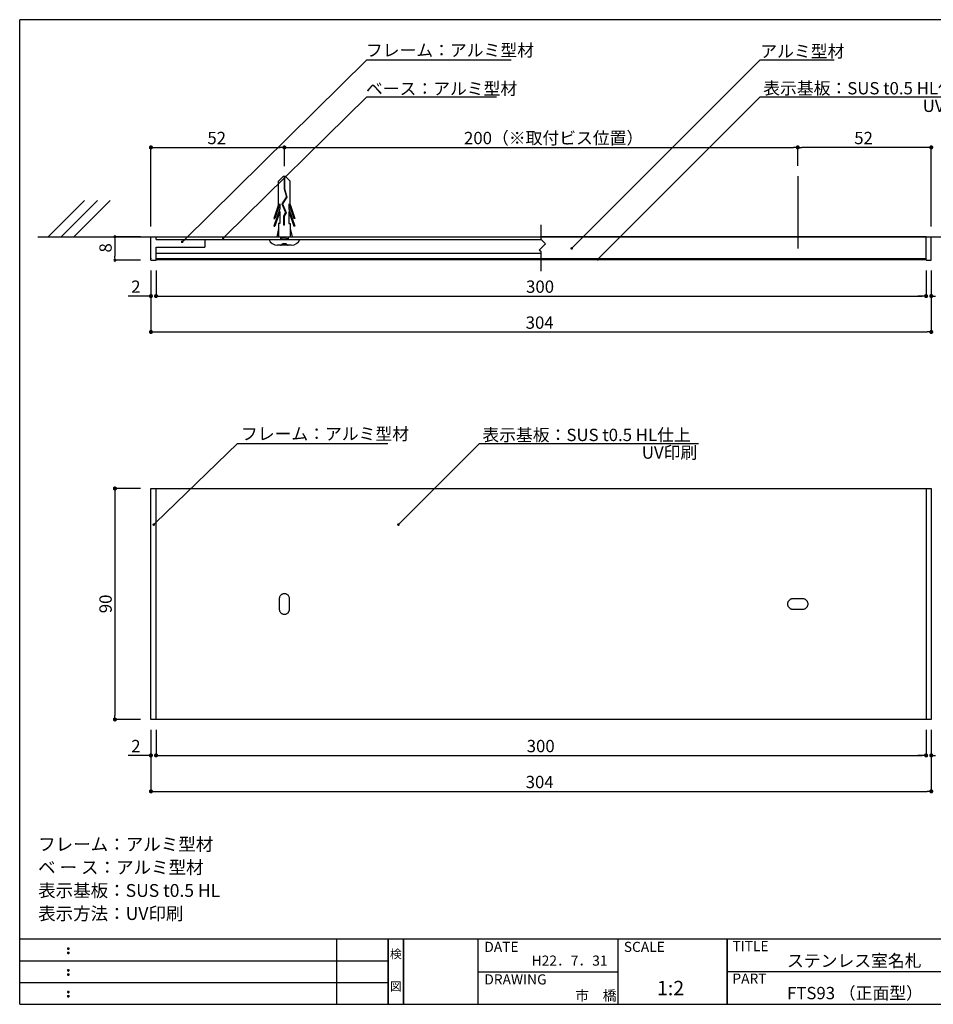
# Model space of a CAD drawing. Extents: x 290 to 570, y 1 to 193.
# Drawn here: x 290 to 468, y 1 to 193 of the extents above; entities that cross this region are included whole.
import ezdxf
from ezdxf.enums import TextEntityAlignment as Align

# ---------------------------------------------------------------- set-up
doc = ezdxf.new("R2010")
doc.units = 0
doc.header["$MEASUREMENT"] = 0
doc.linetypes.add('DASHED2', pattern=[9.525, 6.35, -3.175])
doc.linetypes.add('HIDDEN', pattern=[0.375, 0.25, -0.125])
doc.layers.get('0').update_dxf_attribs({"linetype": 'CONTINUOUS'})
doc.layers.get('DEFPOINTS').update_dxf_attribs({"linetype": 'CONTINUOUS'})
for name, color, linetype in [('DIM', 2, 'CONTINUOUS'), ('MC1', 7, 'CONTINUOUS'), ('MC2', 3, 'HIDDEN'), ('MC4', 3, 'CONTINUOUS'), ('SUGATA1', 11, 'CONTINUOUS'), ('壁', 6, 'CONTINUOUS'), ('寸法', 2, 'CONTINUOUS'), ('本体１', 7, 'CONTINUOUS'), ('本体２', 11, 'CONTINUOUS'), ('枠ライン', 1, 'CONTINUOUS'), ('枠文字', 4, 'CONTINUOUS'), ('枠横ライン', 9, 'CONTINUOUS'), ('注釈', 2, 'CONTINUOUS')]:
    doc.layers.add(name, color=color, linetype=linetype)
doc.styles.get("Standard").update_dxf_attribs({"font": 'txt.shx', "bigfont": 'extfont.shx'})
doc.styles.add('角ゴ', font='txt.shx', dxfattribs={"bigfont": 'extfont.shx'})

msp = doc.modelspace()

# ---------------------------------------------------------------- linework, layer by layer
at = {"color": 0, "linetype": 'ByBlock'}
for p, q in [((316.07, 168.39), (316.47, 168.39)), ((341.27, 168.39), (340.87, 168.39)), ((342.07, 168.39), (342.47, 168.39)), ((441.27, 168.39), (440.87, 168.39)), ((442.07, 168.39), (442.47, 168.39)), ((467.27, 168.39), (466.87, 168.39)), ((308.67, 150.58), (308.67, 150.18)), ((321.94, 150.16), (322.12, 150.34)), ((329.94, 150.94), (330.12, 151.12)), ((397.8, 148.89), (397.98, 149.07)), ((308.67, 146.83), (308.67, 147.23)), ((402.88, 146.74), (403.05, 146.92)), ((315.27, 139.43), (314.87, 139.43)), ((317.07, 139.43), (317.47, 139.43)), ((317.07, 139.43), (317.47, 139.43)), ((466.27, 139.43), (465.87, 139.43)), ((466.27, 139.43), (465.87, 139.43)), ((468.07, 139.43), (468.47, 139.43)), ((316.07, 132.43), (316.47, 132.43)), ((467.27, 132.43), (466.87, 132.43)), ((308.67, 101.54), (308.67, 101.14)), ((316.4, 95.07), (316.58, 95.24)), ((364.05, 95.07), (364.23, 95.25)), ((308.67, 57.34), (308.67, 57.74)), ((315.27, 49.94), (314.87, 49.94)), ((317.07, 49.94), (317.47, 49.94)), ((317.07, 49.94), (317.47, 49.94)), ((466.27, 49.94), (465.87, 49.94)), ((466.27, 49.94), (465.87, 49.94)), ((468.07, 49.94), (468.47, 49.94)), ((316.07, 42.94), (316.47, 42.94)), ((467.27, 42.94), (466.87, 42.94))]:
    msp.add_line(p, q, dxfattribs=at)
msp.add_line((316.67, 150.98), (391.67, 150.98))
for points, const_width in [([(315.87, 168.39, 1), (315.47, 168.39, 1)], 0.4), ([(341.47, 168.39, 1), (341.87, 168.39, 1)], 0.4), ([(441.87, 168.39, 1), (441.47, 168.39, 1)], 0.4), ([(467.47, 168.39, 1), (467.87, 168.39, 1)], 0.4), ([(321.85, 150.08, 1), (321.67, 149.9, 1)], 0.25), ([(329.85, 150.85, 1), (329.67, 150.68, 1)], 0.25), ([(397.72, 148.8, 1), (397.54, 148.63, 1)], 0.25), ([(402.79, 146.65, 1), (402.61, 146.48, 1)], 0.25), ([(315.47, 139.43, 1), (315.87, 139.43, 1)], 0.4), ([(316.87, 139.43, 1), (316.47, 139.43, 1)], 0.4), ([(466.47, 139.43, 1), (466.87, 139.43, 1)], 0.4), ([(467.87, 139.43, 1), (467.47, 139.43, 1)], 0.4), ([(315.87, 132.43, 1), (315.47, 132.43, 1)], 0.4), ([(467.47, 132.43, 1), (467.87, 132.43, 1)], 0.4), ([(308.67, 101.74, 1), (308.67, 102.14, 1)], 0.4), ([(316.32, 94.98, 1), (316.14, 94.81, 1)], 0.25), ([(363.96, 94.98, 1), (363.78, 94.81, 1)], 0.25), ([(308.67, 57.14, 1), (308.67, 56.74, 1)], 0.4), ([(315.47, 49.94, 1), (315.87, 49.94, 1)], 0.4), ([(316.87, 49.94, 1), (316.47, 49.94, 1)], 0.4), ([(316.87, 49.94, 1), (316.47, 49.94, 1)], 0.4), ([(466.47, 49.94, 1), (466.87, 49.94, 1)], 0.4), ([(466.47, 49.94, 1), (466.87, 49.94, 1)], 0.4), ([(467.87, 49.94, 1), (467.47, 49.94, 1)], 0.4), ([(315.87, 42.94, 1), (315.47, 42.94, 1)], 0.4), ([(467.47, 42.94, 1), (467.87, 42.94, 1)], 0.4)]:
    msp.add_lwpolyline(points, format="xyb", close=True, dxfattribs=dict(at, const_width=const_width))
for centre, start, end in [((341.67, 168.39), 0, 180), ((341.67, 168.39), 180, 0), ((441.67, 168.39), 0, 180), ((441.67, 168.39), 180, 0), ((308.67, 150.98), 90, 270), ((308.67, 150.98), 270, 90), ((308.67, 146.43), 90, 270), ((308.67, 146.43), 270, 90), ((316.67, 139.43), 0, 180), ((316.67, 139.43), 180, 0), ((466.67, 139.43), 0, 180), ((466.67, 139.43), 180, 0)]:
    msp.add_arc(centre, 0.2, start, end, dxfattribs=at)
at = {"layer": 'DEFPOINTS', "color": 0, "linetype": 'ByBlock'}
for p in [(315.67, 101.94), (316.67, 101.94), (466.67, 101.94), (467.67, 101.94)]:
    msp.add_point(p, dxfattribs=at)
at = {"layer": 'DIM'}
for p, q in [((391.67, 150.48), (391.67, 153.3)), ((392.54, 149.6), (391.67, 150.48)), ((392.54, 149.6), (391.31, 148.37)), ((391.67, 148.02), (391.31, 148.37)), ((391.67, 144.29), (391.67, 148.02))]:
    msp.add_line(p, q, dxfattribs=at)
at = {"layer": 'MC1', "color": 7}
for p, q in [((315.67, 101.94), (467.67, 101.94)), ((315.67, 56.94), (315.67, 101.94)), ((316.67, 56.94), (316.67, 101.94)), ((466.67, 101.94), (466.67, 56.94)), ((467.67, 101.94), (467.67, 56.94)), ((467.67, 56.94), (315.67, 56.94))]:
    msp.add_line(p, q, dxfattribs=at)
at = {"layer": 'MC2', "color": 3, "linetype": 'Continuous'}
for p, q in [((341.45, 162.73), (340.54, 161.82)), ((340.54, 157.28), (340.54, 161.82)), ((341.89, 162.73), (341.45, 162.73)), ((341.61, 162.73), (341.61, 160.31)), ((341.72, 162.73), (341.72, 160.33)), ((341.89, 162.73), (342.79, 161.82)), ((342.79, 157.28), (342.79, 161.82)), ((341.61, 160.31), (342.06, 158.74)), ((341.72, 160.33), (342.18, 158.72)), ((340.76, 157.38), (339.8, 154.55)), ((340.76, 157.38), (340.76, 156.42)), ((342.06, 158.74), (341.18, 157.4)), ((341.18, 157.4), (341.88, 155.68)), ((342.18, 158.72), (341.31, 157.39)), ((341.31, 157.39), (342.01, 155.67)), ((341.31, 157.39), (342.01, 155.67)), ((342.57, 157.38), (343.54, 154.55)), ((342.57, 157.38), (342.57, 156.42)), ((340.54, 157.28), (339.62, 154.55)), ((340.76, 156.42), (339.62, 153.05)), ((340.76, 155.88), (339.8, 153.05)), ((340.76, 155.88), (340.76, 153.55)), ((341.88, 155.68), (341.52, 155)), ((342.01, 155.67), (341.63, 154.97)), ((342.57, 156.42), (343.72, 153.05)), ((342.57, 155.88), (343.54, 153.05)), ((342.57, 155.88), (342.57, 153.55)), ((342.79, 157.28), (343.72, 154.55)), ((339.62, 154.55), (339.8, 154.55)), ((340.54, 153.55), (340.54, 150.98)), ((340.76, 153.55), (340.54, 153.55)), ((341.52, 155), (341.52, 153.26)), ((341.63, 154.97), (341.63, 153.26)), ((342.57, 153.55), (342.79, 153.55)), ((342.79, 153.55), (342.79, 150.98)), ((343.72, 154.55), (343.54, 154.55)), ((339.62, 153.05), (339.8, 153.05)), ((340.54, 152.62), (340.17, 150.98)), ((341.63, 153.26), (341.52, 153.26)), ((342.79, 152.62), (343.17, 150.98)), ((343.72, 153.05), (343.54, 153.05)), ((338.67, 150.48), (344.67, 150.48)), ((340.92, 150.98), (340.92, 150.48)), ((340.92, 150.73), (342.42, 150.98)), ((340.92, 150.48), (342.42, 150.73)), ((341.29, 149.7), (342.04, 149.7)), ((342.42, 150.98), (342.42, 150.48)), ((343.02, 149.32), (340.32, 149.32))]:
    msp.add_line(p, q, dxfattribs=at)
for centre, radius, start, end in [((340.35, 151.12), 1.8, 200.7132, 269.0363), ((340.92, 149.7), 0.375, 270, 0), ((342.42, 149.7), 0.375, 180, 270), ((343.03, 151.06), 1.74, 269.7129, 340.5375)]:
    msp.add_arc(centre, radius, start, end, dxfattribs=at)
at = {"layer": 'MC4'}
msp.add_line((441.67, 162.81), (441.67, 148.71), dxfattribs=at)
at = {"layer": 'SUGATA1', "linetype": 'Continuous'}
msp.add_line((316.67, 150.48), (391.67, 150.48), dxfattribs=at)
at = {"layer": '壁'}
for p, q in [((302.74, 158.06), (295.67, 150.98)), ((305.24, 158.06), (298.17, 150.98)), ((307.74, 158.06), (300.67, 150.98)), ((293.66, 150.98), (484.01, 150.98))]:
    msp.add_line(p, q, dxfattribs=at)
at = {"layer": '寸法', "color": 2}
for p, q in [((315.67, 152.98), (315.67, 168.39)), ((316.47, 168.39), (340.87, 168.39)), ((341.67, 166.73), (341.67, 168.39)), ((341.67, 164.73), (341.67, 168.39)), ((342.47, 168.39), (440.87, 168.39)), ((441.67, 168.6), (441.67, 168.39)), ((441.67, 164.81), (441.67, 168.39)), ((466.87, 168.39), (442.47, 168.39)), ((467.67, 152.98), (467.67, 168.39)), ((313.67, 150.98), (308.67, 150.98)), ((308.67, 150.18), (308.67, 147.23)), ((313.67, 146.43), (308.67, 146.43))]:
    msp.add_line(p, q, dxfattribs=at)
at = {"layer": '寸法', "color": 2, "linetype": 'ByBlock'}
for p, q in [((316.67, 144.43), (316.67, 139.43)), ((466.67, 144.43), (466.67, 139.43)), ((317.47, 139.43), (465.87, 139.43)), ((315.67, 54.94), (315.67, 49.94)), ((316.67, 54.94), (316.67, 49.94)), ((466.67, 54.94), (466.67, 49.94)), ((467.67, 54.94), (467.67, 49.94)), ((314.87, 49.94), (311.22, 49.94)), ((317.47, 49.94), (318.27, 49.94)), ((465.87, 49.94), (465.07, 49.94))]:
    msp.add_line(p, q, dxfattribs=at)
at = {"layer": '本体１', "color": 7, "linetype": 'Continuous'}
for p, q in [((315.67, 146.43), (315.67, 150.98)), ((316.67, 150.48), (316.67, 150.98)), ((316.67, 150.48), (326.17, 150.48)), ((326.17, 150.48), (326.17, 148.98)), ((466.67, 146.43), (466.67, 150.98)), ((467.67, 146.43), (467.67, 150.98)), ((316.67, 148.98), (326.17, 148.98)), ((316.67, 146.43), (316.67, 148.98)), ((316.67, 147.76), (391.67, 147.76)), ((315.67, 146.43), (316.67, 146.43)), ((466.67, 146.43), (467.67, 146.43))]:
    msp.add_line(p, q, dxfattribs=at)
at = {"layer": '本体１'}
for p, q in [((315.67, 150.98), (316.67, 150.98)), ((466.67, 150.98), (391.67, 150.98)), ((466.67, 150.98), (467.67, 150.98))]:
    msp.add_line(p, q, dxfattribs=at)
at = {"layer": '本体１', "color": 2}
for p, q in [((315.67, 144.43), (315.67, 132.43)), ((315.67, 144.43), (315.67, 139.43)), ((316.67, 144.43), (316.67, 139.43)), ((466.67, 144.43), (466.67, 139.43)), ((467.67, 144.43), (467.67, 132.43)), ((467.67, 144.43), (467.67, 139.43)), ((314.87, 139.43), (311.22, 139.43)), ((317.47, 139.43), (318.27, 139.43)), ((465.87, 139.43), (465.07, 139.43)), ((316.47, 132.43), (466.87, 132.43)), ((313.67, 101.94), (308.67, 101.94)), ((308.67, 101.14), (308.67, 57.74)), ((313.67, 56.94), (308.67, 56.94)), ((315.67, 54.94), (315.67, 42.94)), ((316.67, 54.94), (316.67, 49.94)), ((466.67, 54.94), (466.67, 49.94)), ((467.67, 54.94), (467.67, 42.94)), ((317.47, 49.94), (465.87, 49.94)), ((316.47, 42.94), (466.87, 42.94))]:
    msp.add_line(p, q, dxfattribs=at)
at = {"layer": '本体１', "color": 0, "linetype": 'ByBlock'}
for p in [(315.67, 146.73), (315.67, 146.73), (316.67, 146.73), (316.67, 146.73)]:
    msp.add_point(p, dxfattribs=at)
at = {"layer": '本体２', "linetype": 'Continuous'}
for p, q in [((316.67, 146.73), (391.67, 146.73)), ((316.67, 146.53), (391.67, 146.53)), ((391.67, 146.73), (466.67, 146.73)), ((391.67, 146.53), (466.67, 146.53))]:
    msp.add_line(p, q, dxfattribs=at)
at = {"layer": '本体２', "linetype": 'DASHED2'}
for p, q in [((340.67, 80.44), (340.67, 78.44)), ((342.67, 78.44), (342.67, 80.44)), ((442.67, 80.44), (440.67, 80.44)), ((440.67, 78.44), (442.67, 78.44))]:
    msp.add_line(p, q, dxfattribs=at)
for centre, start, end in [((341.67, 80.44), 0, 180), ((440.67, 79.44), 90, 270), ((442.67, 79.44), 270, 90), ((341.67, 78.44), 180, 0)]:
    msp.add_arc(centre, 1, start, end, dxfattribs=at)
at = {"layer": '枠ライン'}
for p, q in [((351.88, 1.45), (351.88, 14.13)), ((361.88, 14.13), (361.88, 1.45)), ((361.88, 1.45), (361.88, 14.13)), ((361.88, 14.13), (361.88, 1.45)), ((361.88, 1.45), (361.88, 14.13)), ((361.88, 12.7), (361.88, 14.13)), ((364.88, 14.13), (364.88, 1.45)), ((364.88, 1.45), (364.88, 14.13)), ((379.38, 14.13), (379.38, 1.45)), ((406.64, 14.13), (406.64, 1.45)), ((427.94, 1.45), (427.94, 14.13)), ((427.94, 14.13), (427.94, 1.45)), ((427.94, 8.95), (427.94, 14.13)), ((290.12, 9.91), (361.88, 9.91)), ((379.38, 7.79), (406.64, 7.79)), ((484.62, 7.79), (427.94, 7.79)), ((290.12, 5.68), (361.88, 5.68))]:
    msp.add_line(p, q, dxfattribs=at)
at = {"layer": '枠文字'}
for p, q in [((299.48, 12.42), (299.59, 12.47)), ((299.48, 11.59), (299.59, 11.64)), ((299.59, 12.47), (299.7, 12.42)), ((299.59, 11.64), (299.7, 11.59)), ((299.48, 8.2), (299.59, 8.24)), ((299.59, 8.24), (299.7, 8.2)), ((299.48, 7.36), (299.59, 7.41)), ((299.59, 7.41), (299.7, 7.36)), ((299.48, 3.97), (299.59, 4.01)), ((299.59, 4.01), (299.7, 3.97)), ((299.48, 3.14), (299.59, 3.18)), ((299.59, 3.18), (299.7, 3.14))]:
    msp.add_line(p, q, dxfattribs=at)
for centre, radius, start, end in [((299.58, 12.32), 0.15, 134.654, 181.435), ((299.59, 12.31), 0.157, 179.029, 224.269), ((299.58, 11.48), 0.149, 134.592, 181.372), ((299.59, 12.31), 0.157, 225.791, 271.031), ((299.59, 12.31), 0.151, 268.848, 315.188), ((299.6, 12.31), 0.148, 359.011, 46.889), ((299.59, 12.31), 0.153, 314.087, 0.648), ((299.6, 11.48), 0.147, 358.965, 47.063), ((299.58, 11.48), 0.151, 178.785, 225.126), ((299.59, 11.48), 0.154, 224.225, 270.785), ((299.59, 11.47), 0.146, 268.889, 316.987), ((299.6, 11.48), 0.147, 313.002, 1.099), ((299.58, 8.09), 0.15, 134.654, 181.435), ((299.59, 8.08), 0.157, 179.029, 224.269), ((299.59, 8.09), 0.157, 225.791, 271.031), ((299.59, 8.08), 0.151, 268.848, 315.188), ((299.6, 8.09), 0.148, 359.011, 46.889), ((299.59, 8.08), 0.153, 314.087, 0.648), ((299.58, 7.26), 0.149, 134.592, 181.372), ((299.58, 7.25), 0.151, 178.785, 225.126), ((299.59, 7.25), 0.154, 224.225, 270.785), ((299.59, 7.24), 0.146, 268.889, 316.987), ((299.6, 7.26), 0.147, 358.965, 47.063), ((299.6, 7.25), 0.147, 313.002, 1.099), ((299.58, 3.86), 0.15, 134.654, 181.435), ((299.59, 3.85), 0.157, 179.029, 224.269), ((299.6, 3.86), 0.148, 359.011, 46.889), ((299.59, 3.86), 0.153, 314.087, 0.648), ((299.58, 3.03), 0.149, 134.592, 181.372), ((299.58, 3.02), 0.151, 178.785, 225.126), ((299.59, 3.86), 0.157, 225.791, 271.031), ((299.59, 3.02), 0.154, 224.225, 270.785), ((299.59, 3.85), 0.151, 268.848, 315.188), ((299.59, 3.02), 0.146, 268.889, 316.987), ((299.6, 3.03), 0.147, 358.965, 47.063), ((299.6, 3.02), 0.147, 313.002, 1.099)]:
    msp.add_arc(centre, radius, start, end, dxfattribs=at)
at = {"layer": '枠横ライン'}
for p, q in [((570.34, 193.27), (290.12, 193.27)), ((290.12, 1.45), (290.12, 193.27)), ((570.34, 14.13), (290.12, 14.13)), ((290.12, 1.45), (570.34, 1.45))]:
    msp.add_line(p, q, dxfattribs=at)
at = {"layer": '注釈', "color": 2, "linetype": 'ByBlock'}
for p, q in [((322.12, 150.34), (357.73, 185.45)), ((397.98, 149.07), (434.36, 185.45)), ((330.12, 151.12), (357.73, 178.23)), ((403.05, 146.92), (434.36, 178.23))]:
    msp.add_line(p, q, dxfattribs=at)
at = {"layer": '注釈', "color": 2, "linetype": 'Continuous'}
for p, q in [((357.73, 185.45), (385.84, 185.45)), ((434.36, 185.45), (448.73, 185.45)), ((357.73, 178.23), (382.98, 178.23)), ((316.58, 95.24), (332.52, 110.69)), ((332.52, 110.69), (361.8, 110.69)), ((364.23, 95.25), (379.66, 110.69))]:
    msp.add_line(p, q, dxfattribs=at)
at = {"layer": '注釈'}
for p, q in [((434.36, 178.23), (477.05, 178.23)), ((379.66, 110.69), (422.35, 110.69))]:
    msp.add_line(p, q, dxfattribs=at)

# ---------------------------------------------------------------- texts
at = {"layer": 'MC1', "color": 2, "linetype": 'Continuous'}
for p in [(466, 175.29), (411.3, 107.74)]:
    msp.add_text('UV印刷', height=2.4, dxfattribs=at).set_placement(p)
at = {"layer": '寸法', "color": 2, "style": '角ゴ'}
for s, p in [('52', (326.67, 169.02)), ('200（※取付ビス位置）', (376.66, 169.02)), ('52', (452.67, 169.02)), ('2', (311.84, 50.56))]:
    msp.add_text(s, height=2.4, dxfattribs=at).set_placement(p)
msp.add_text('8', height=2.4, rotation=90, dxfattribs=at).set_placement((308.04, 147.91))
at = {"layer": '本体１', "color": 2, "style": '角ゴ'}
for s, p in [('2', (311.84, 140.06)), ('300', (388.75, 140.06)), ('304', (388.67, 133.06)), ('300', (388.87, 50.56)), ('304', (388.67, 43.56))]:
    msp.add_text(s, height=2.4, dxfattribs=at).set_placement(p)
msp.add_text('90', height=2.4, rotation=90, dxfattribs=at).set_placement((308.04, 77.64))
at = {"layer": '枠文字'}
for s, height, p in [('DATE', 1.968, (380.62, 11.66)), ('SCALE', 1.968, (407.79, 11.66)), ('TITLE', 1.968, (428.94, 11.8)), ('H22．7．31', 1.968, (389.84, 8.98)), ('ステンレス室名札', 2.4, (439.58, 8.74)), ('DRAWING', 1.968, (380.62, 5.32)), ('1:2', 2.808, (414.23, 3.21)), ('PART ', 1.968, (428.94, 5.48)), ('市\u3000橋', 1.968, (398.32, 2.18)), ('FTS93 （正面型）', 2.4, (439.58, 2.44))]:
    msp.add_text(s, height=height, dxfattribs=at).set_placement(p)
for s, p in [('検', (363.38, 10.41)), ('図', (363.38, 4.09))]:
    msp.add_text(s, height=1.69, dxfattribs=at).set_placement(p, align=Align.CENTER)
at = {"layer": '注釈', "color": 2, "linetype": 'Continuous', "style": '角ゴ'}
for s, p in [('フレーム：アルミ型材', (357.55, 186.12)), ('アルミ型材 ', (434.37, 185.92)), ('ベース：アルミ型材', (357.56, 178.64))]:
    msp.add_text(s, height=2.4, dxfattribs=at).set_placement(p)
at = {"layer": '注釈', "style": '角ゴ'}
for s, height, p in [('表示基板：SUS t0.5 HL仕上', 2.4, (434.94, 178.72)), ('表示基板：SUS t0.5 HL仕上', 2.4, (380.24, 111.18)), ('フレーム：アルミ型材', 2.5, (293.71, 31.38)), ('ベ ー ス：アルミ型材', 2.5, (293.71, 26.88)), ('表示基板：SUS t0.5 HL', 2.5, (293.71, 22.38)), ('表示方法：UV印刷', 2.5, (293.71, 17.88))]:
    msp.add_text(s, height=height, dxfattribs=at).set_placement(p)
at = {"layer": '注釈', "color": 2, "style": '角ゴ'}
msp.add_text('フレーム：アルミ型材', height=2.4, dxfattribs=at).set_placement((333.22, 111.39))

doc.saveas('drawing.dxf')
